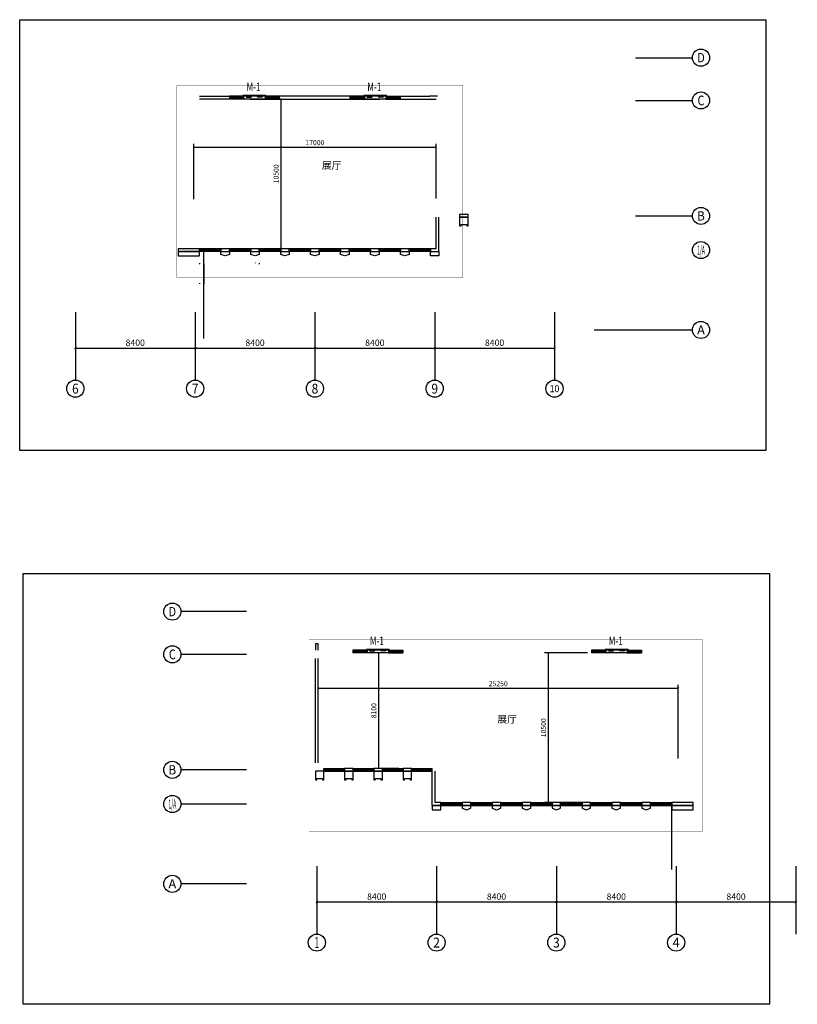
# Model space of a CAD drawing. Extents: x 1268779 to 1392208, y 520475 to 589551.
# Drawn here: x 1268779 to 1323312, y 520475 to 589551 of the extents above; entities that cross this region are included whole.
import ezdxf
from ezdxf.enums import TextEntityAlignment as Align

# ---------------------------------------------------------------- set-up
doc = ezdxf.new("R2010")
doc.units = 0
doc.header["$LTSCALE"] = 1000
doc.header["$MEASUREMENT"] = 0
doc.linetypes.add('DASH', pattern=[0.35, 0.25, -0.1])
for name, color, linetype in [('AXIS', 3, 'Continuous'), ('AXIS_TEXT', 7, 'Continuous'), ('PUB_TEXT', 7, 'Continuous'), ('STAIR', 107, 'Continuous'), ('WALL', 42, 'Continuous'), ('WINDOW', 4, 'Continuous'), ('WINDOW_TEXT', 7, 'Continuous'), ('看线', 241, 'Continuous'), ('立面', 65, 'Continuous')]:
    doc.layers.add(name, color=color, linetype=linetype)
doc.styles.add('_TCH_AXIS', font='COMPLEX', dxfattribs={"bigfont": 'GBCBIG'})
doc.styles.add('_TCH_DIM', font='SIMPLEX', dxfattribs={"bigfont": 'GBCBIG'})
doc.styles.add('_TCH_SPACE', font='SIMPLEX', dxfattribs={"height": 5, "bigfont": 'GBCBIG'})
doc.styles.add('_TCH_WINDOW', font='SIMPLEX', dxfattribs={"height": 3.5, "bigfont": 'GBCBIG'})
doc.styles.add('_TCH_WINDOW_T3', font='SIMPLEX', dxfattribs={"width": 0.705882, "bigfont": 'GBCBIG'})
doc.styles.add('COMPLEX', font='COMPLEX')
doc.dimstyles.new('_TCH_ARCH&&150', dxfattribs={"dimtxt": 446.25, "dimasz": 150, "dimexe": 375, "dimexo": 450, "dimgap": 150, "dimtad": 1, "dimdec": 0, "dimzin": 0, "dimdsep": 46, "dimtxsty": '_TCH_WINDOW_T3', "dimblk": 'ARCHTICK', "dimcen": 0.09, "dimclrt": 7, "dimazin": 2, "dimtfac": 1, "dimtdec": 0, "dimtix": 1, "dimtmove": 2, "dimatfit": 3, "dimfxl": 0, "dimtolj": 1, "dimtzin": 0, "dimarcsym": 0})
doc.dimstyles.get("Standard").update_dxf_attribs({"dimscale": 100, "dimtxt": 3.5, "dimasz": 1, "dimexe": 2.5, "dimexo": 3, "dimgap": 1.5, "dimtad": 1, "dimdec": 0, "dimzin": 0, "dimdsep": 46, "dimtxsty": '_TCH_DIM', "dimblk": 'ARCHTICK', "dimcen": 0.09, "dimadec": 0, "dimazin": 0, "dimtfac": 1, "dimtdec": 0, "dimtix": 1, "dimtmove": 2, "dimatfit": 3, "dimfxl": 0, "dimtolj": 1, "dimtzin": 0, "dimarcsym": 0})

# ---------------------------------------------------------------- blocks, each defined once
blk = doc.blocks.new('_ArchTick')
at = {"color": 0, "linetype": 'ByBlock', "const_width": 0.4}
blk.add_lwpolyline([(-0.5, -0.5), (0.5, 0.5)], dxfattribs=at)
blk = doc.blocks.new('*D29')
at = {"layer": 'AXIS', "color": 0, "lineweight": -2, "transparency": 16777216}
for p, q in [((1289616, 529718), (1289616, 527280)), ((1298016, 529718), (1298016, 527280)), ((1289616, 527655), (1298016, 527655))]:
    blk.add_line(p, q, dxfattribs=at)
at = {"layer": 'Defpoints', "color": 0, "transparency": 16777216}
for p in [(1289616, 530168), (1298016, 530168), (1298016, 527655)]:
    blk.add_point(p, dxfattribs=at)
at = {"layer": 'AXIS', "color": 0, "lineweight": -2, "transparency": 16777216, "xscale": 150, "yscale": 150, "zscale": 150, "rotation": 180}
blk.add_blockref('_ArchTick', (1289616, 527655), dxfattribs=at)
at = {"layer": 'AXIS', "color": 0, "lineweight": -2, "transparency": 16777216, "xscale": 150, "yscale": 150, "zscale": 150}
blk.add_blockref('_ArchTick', (1298016, 527655), dxfattribs=at)
at = {"layer": 'AXIS', "color": 7, "transparency": 16777216, "insert": (1293816, 528028), "char_height": 446.2, "attachment_point": 5, "style": '_TCH_WINDOW_T3'}
blk.add_mtext('\\A1;8400', dxfattribs=at)
blk = doc.blocks.new('*D30')
at = {"layer": 'AXIS', "color": 0, "lineweight": -2, "transparency": 16777216}
for p, q in [((1298016, 529718), (1298016, 527280)), ((1306416, 529718), (1306416, 527280)), ((1298016, 527655), (1306416, 527655))]:
    blk.add_line(p, q, dxfattribs=at)
at = {"layer": 'Defpoints', "color": 0, "transparency": 16777216}
for p in [(1298016, 530168), (1306416, 530168), (1306416, 527655)]:
    blk.add_point(p, dxfattribs=at)
at = {"layer": 'AXIS', "color": 0, "lineweight": -2, "transparency": 16777216, "xscale": 150, "yscale": 150, "zscale": 150, "rotation": 180}
blk.add_blockref('_ArchTick', (1298016, 527655), dxfattribs=at)
at = {"layer": 'AXIS', "color": 0, "lineweight": -2, "transparency": 16777216, "xscale": 150, "yscale": 150, "zscale": 150}
blk.add_blockref('_ArchTick', (1306416, 527655), dxfattribs=at)
at = {"layer": 'AXIS', "color": 7, "transparency": 16777216, "insert": (1302216, 528028), "char_height": 446.2, "attachment_point": 5, "style": '_TCH_WINDOW_T3'}
blk.add_mtext('\\A1;8400', dxfattribs=at)
blk = doc.blocks.new('*D31')
at = {"layer": 'AXIS', "color": 0, "lineweight": -2, "transparency": 16777216}
for p, q in [((1306416, 529718), (1306416, 527280)), ((1314816, 529718), (1314816, 527280)), ((1306416, 527655), (1314816, 527655))]:
    blk.add_line(p, q, dxfattribs=at)
at = {"layer": 'Defpoints', "color": 0, "transparency": 16777216}
for p in [(1306416, 530168), (1314816, 530168), (1314816, 527655)]:
    blk.add_point(p, dxfattribs=at)
at = {"layer": 'AXIS', "color": 0, "lineweight": -2, "transparency": 16777216, "xscale": 150, "yscale": 150, "zscale": 150, "rotation": 180}
blk.add_blockref('_ArchTick', (1306416, 527655), dxfattribs=at)
at = {"layer": 'AXIS', "color": 0, "lineweight": -2, "transparency": 16777216, "xscale": 150, "yscale": 150, "zscale": 150}
blk.add_blockref('_ArchTick', (1314816, 527655), dxfattribs=at)
at = {"layer": 'AXIS', "color": 7, "transparency": 16777216, "insert": (1310616, 528028), "char_height": 446.2, "attachment_point": 5, "style": '_TCH_WINDOW_T3'}
blk.add_mtext('\\A1;8400', dxfattribs=at)
blk = doc.blocks.new('*D32')
at = {"layer": 'AXIS', "color": 0, "lineweight": -2, "transparency": 16777216}
for p, q in [((1314816, 529718), (1314816, 527280)), ((1323216, 529718), (1323216, 527280)), ((1314816, 527655), (1323216, 527655))]:
    blk.add_line(p, q, dxfattribs=at)
at = {"layer": 'Defpoints', "color": 0, "transparency": 16777216}
for p in [(1314816, 530168), (1323216, 530168), (1323216, 527655)]:
    blk.add_point(p, dxfattribs=at)
at = {"layer": 'AXIS', "color": 0, "lineweight": -2, "transparency": 16777216, "xscale": 150, "yscale": 150, "zscale": 150, "rotation": 180}
blk.add_blockref('_ArchTick', (1314816, 527655), dxfattribs=at)
at = {"layer": 'AXIS', "color": 0, "lineweight": -2, "transparency": 16777216, "xscale": 150, "yscale": 150, "zscale": 150}
blk.add_blockref('_ArchTick', (1323216, 527655), dxfattribs=at)
at = {"layer": 'AXIS', "color": 7, "transparency": 16777216, "insert": (1319016, 528028), "char_height": 446.2, "attachment_point": 5, "style": '_TCH_WINDOW_T3'}
blk.add_mtext('\\A1;8400', dxfattribs=at)
blk = doc.blocks.new('*D34')
at = {"layer": 'AXIS', "color": 0, "lineweight": -2, "transparency": 16777216}
for p, q in [((1272684, 568580), (1272684, 566141)), ((1281084, 568580), (1281084, 566141)), ((1272684, 566516), (1281084, 566516))]:
    blk.add_line(p, q, dxfattribs=at)
at = {"layer": 'Defpoints', "color": 0, "transparency": 16777216}
for p in [(1272684, 569030), (1281084, 569030), (1281084, 566516)]:
    blk.add_point(p, dxfattribs=at)
at = {"layer": 'AXIS', "color": 0, "lineweight": -2, "transparency": 16777216, "xscale": 150, "yscale": 150, "zscale": 150, "rotation": 180}
blk.add_blockref('_ArchTick', (1272684, 566516), dxfattribs=at)
at = {"layer": 'AXIS', "color": 0, "lineweight": -2, "transparency": 16777216, "xscale": 150, "yscale": 150, "zscale": 150}
blk.add_blockref('_ArchTick', (1281084, 566516), dxfattribs=at)
at = {"layer": 'AXIS', "color": 7, "transparency": 16777216, "insert": (1276884, 566889), "char_height": 446.2, "attachment_point": 5, "style": '_TCH_WINDOW_T3'}
blk.add_mtext('\\A1;8400', dxfattribs=at)
blk = doc.blocks.new('*D35')
at = {"layer": 'AXIS', "color": 0, "lineweight": -2, "transparency": 16777216}
for p, q in [((1281084, 568580), (1281084, 566141)), ((1289484, 568580), (1289484, 566141)), ((1281084, 566516), (1289484, 566516))]:
    blk.add_line(p, q, dxfattribs=at)
at = {"layer": 'Defpoints', "color": 0, "transparency": 16777216}
for p in [(1281084, 569030), (1289484, 569030), (1289484, 566516)]:
    blk.add_point(p, dxfattribs=at)
at = {"layer": 'AXIS', "color": 0, "lineweight": -2, "transparency": 16777216, "xscale": 150, "yscale": 150, "zscale": 150, "rotation": 180}
blk.add_blockref('_ArchTick', (1281084, 566516), dxfattribs=at)
at = {"layer": 'AXIS', "color": 0, "lineweight": -2, "transparency": 16777216, "xscale": 150, "yscale": 150, "zscale": 150}
blk.add_blockref('_ArchTick', (1289484, 566516), dxfattribs=at)
at = {"layer": 'AXIS', "color": 7, "transparency": 16777216, "insert": (1285284, 566889), "char_height": 446.2, "attachment_point": 5, "style": '_TCH_WINDOW_T3'}
blk.add_mtext('\\A1;8400', dxfattribs=at)
blk = doc.blocks.new('*D36')
at = {"layer": 'AXIS', "color": 0, "lineweight": -2, "transparency": 16777216}
for p, q in [((1289484, 568580), (1289484, 566141)), ((1297884, 568580), (1297884, 566141)), ((1289484, 566516), (1297884, 566516))]:
    blk.add_line(p, q, dxfattribs=at)
at = {"layer": 'Defpoints', "color": 0, "transparency": 16777216}
for p in [(1289484, 569030), (1297884, 569030), (1297884, 566516)]:
    blk.add_point(p, dxfattribs=at)
at = {"layer": 'AXIS', "color": 0, "lineweight": -2, "transparency": 16777216, "xscale": 150, "yscale": 150, "zscale": 150, "rotation": 180}
blk.add_blockref('_ArchTick', (1289484, 566516), dxfattribs=at)
at = {"layer": 'AXIS', "color": 0, "lineweight": -2, "transparency": 16777216, "xscale": 150, "yscale": 150, "zscale": 150}
blk.add_blockref('_ArchTick', (1297884, 566516), dxfattribs=at)
at = {"layer": 'AXIS', "color": 7, "transparency": 16777216, "insert": (1293684, 566889), "char_height": 446.2, "attachment_point": 5, "style": '_TCH_WINDOW_T3'}
blk.add_mtext('\\A1;8400', dxfattribs=at)
blk = doc.blocks.new('*D37')
at = {"layer": 'AXIS', "color": 0, "lineweight": -2, "transparency": 16777216}
for p, q in [((1297884, 568580), (1297884, 566141)), ((1306284, 568580), (1306284, 566141)), ((1297884, 566516), (1306284, 566516))]:
    blk.add_line(p, q, dxfattribs=at)
at = {"layer": 'Defpoints', "color": 0, "transparency": 16777216}
for p in [(1297884, 569030), (1306284, 569030), (1306284, 566516)]:
    blk.add_point(p, dxfattribs=at)
at = {"layer": 'AXIS', "color": 0, "lineweight": -2, "transparency": 16777216, "xscale": 150, "yscale": 150, "zscale": 150, "rotation": 180}
blk.add_blockref('_ArchTick', (1297884, 566516), dxfattribs=at)
at = {"layer": 'AXIS', "color": 0, "lineweight": -2, "transparency": 16777216, "xscale": 150, "yscale": 150, "zscale": 150}
blk.add_blockref('_ArchTick', (1306284, 566516), dxfattribs=at)
at = {"layer": 'AXIS', "color": 7, "transparency": 16777216, "insert": (1302084, 566889), "char_height": 446.2, "attachment_point": 5, "style": '_TCH_WINDOW_T3'}
blk.add_mtext('\\A1;8400', dxfattribs=at)
blk = doc.blocks.new('_AXISO')
blk.add_circle((0, 0), 0.5)
at = {"layer": 'AXIS_TEXT', "style": 'COMPLEX', "width": 1.041667}
blk.add_attdef('A', text='', height=0.56, dxfattribs=at).set_placement((-0.25, -0.28), (0.25, -0.28), align=Align.FIT)
blk = doc.blocks.new('$TCHSYS$WIN2D')
for p, q in [((-0.5, 0.5), (0.5, 0.5)), ((-0.5, 0.5), (-0.5, -0.5)), ((0.5, 0.5), (0.5, -0.5)), ((0.5, 0.167), (-0.5, 0.167)), ((0.5, -0.167), (-0.5, -0.167)), ((-0.5, -0.5), (0.5, -0.5))]:
    blk.add_line(p, q)
blk = doc.blocks.new('$DorLib2D$00000130')
at = {"color": 0, "linetype": 'Continuous'}
for p, q in [((-0.533, 0.66), (-0.533, 0.513)), ((0, 0.66), (-0.533, 0.66)), ((0, 0.513), (-0.533, 0.513)), ((0, 0.513), (0, 0.66)), ((0.533, 0.66), (0, 0.66)), ((0.533, 0.513), (0, 0.513)), ((0.533, 0.66), (0.533, 0.513)), ((-0.385, 0.269), (-0.14, 0.269)), ((-0.385, 0.269), (-0.3, 0.214)), ((-0.3, 0.214), (-0.3, 0.269)), ((0.385, 0.269), (0.14, 0.269)), ((0.3, 0.214), (0.3, 0.269)), ((0.385, 0.269), (0.3, 0.214))]:
    blk.add_line(p, q, dxfattribs=at)
blk = doc.blocks.new('*D220')
at = {"layer": 'Defpoints', "color": 0, "transparency": 16777216}
for p in [(1314966, 542643), (1289716, 537424), (1314966, 537410)]:
    blk.add_point(p, dxfattribs=at)
at = {"layer": 'WALL', "color": 0, "lineweight": -2, "transparency": 16777216}
for p, q in [((1289716, 537724), (1289716, 542893)), ((1289716, 542643), (1314966, 542643)), ((1314966, 537710), (1314966, 542893))]:
    blk.add_line(p, q, dxfattribs=at)
at = {"layer": 'WALL', "color": 0, "lineweight": -2, "transparency": 16777216, "xscale": 100, "yscale": 100, "zscale": 100, "rotation": 180}
blk.add_blockref('_ArchTick', (1289716, 542643), dxfattribs=at)
at = {"layer": 'WALL', "color": 0, "lineweight": -2, "transparency": 16777216, "xscale": 100, "yscale": 100, "zscale": 100}
blk.add_blockref('_ArchTick', (1314966, 542643), dxfattribs=at)
at = {"layer": 'WALL', "color": 0, "transparency": 16777216, "insert": (1302341, 542968), "char_height": 350, "attachment_point": 5, "style": '_TCH_DIM'}
blk.add_mtext('\\A1;25250', dxfattribs=at)
blk = doc.blocks.new('*D221')
at = {"layer": 'Defpoints', "color": 0, "transparency": 16777216}
for p in [(1308891, 545124), (1305836, 534624), (1308816, 534624)]:
    blk.add_point(p, dxfattribs=at)
at = {"layer": 'WALL', "color": 0, "lineweight": -2, "transparency": 16777216}
for p, q in [((1308591, 545124), (1305586, 545124)), ((1305836, 545124), (1305836, 534624)), ((1308516, 534624), (1305586, 534624))]:
    blk.add_line(p, q, dxfattribs=at)
at = {"layer": 'WALL', "color": 0, "lineweight": -2, "transparency": 16777216, "xscale": 100, "yscale": 100, "zscale": 100}
for p, rotation in [((1305836, 545124), 90), ((1305836, 534624), 270)]:
    blk.add_blockref('_ArchTick', p, dxfattribs=dict(at, rotation=rotation))
at = {"layer": 'WALL', "color": 0, "transparency": 16777216, "insert": (1305511, 539874), "char_height": 350, "attachment_point": 5, "rotation": 90, "style": '_TCH_DIM'}
blk.add_mtext('\\A1;10500', dxfattribs=at)
blk = doc.blocks.new('*D222')
at = {"layer": 'Defpoints', "color": 0, "transparency": 16777216}
for p in [(1295641, 545124), (1293938, 537024), (1295666, 537024)]:
    blk.add_point(p, dxfattribs=at)
at = {"layer": 'WALL', "color": 0, "lineweight": -2, "transparency": 16777216}
for p, q in [((1295341, 545124), (1293688, 545124)), ((1293938, 545124), (1293938, 537024)), ((1295366, 537024), (1293688, 537024))]:
    blk.add_line(p, q, dxfattribs=at)
at = {"layer": 'WALL', "color": 0, "lineweight": -2, "transparency": 16777216, "xscale": 100, "yscale": 100, "zscale": 100}
for p, rotation in [((1293938, 545124), 90), ((1293938, 537024), 270)]:
    blk.add_blockref('_ArchTick', p, dxfattribs=dict(at, rotation=rotation))
at = {"layer": 'WALL', "color": 0, "transparency": 16777216, "insert": (1293613, 541074), "char_height": 350, "attachment_point": 5, "rotation": 90, "style": '_TCH_DIM'}
blk.add_mtext('\\A1;8100', dxfattribs=at)
blk = doc.blocks.new('*D223')
at = {"layer": 'Defpoints', "color": 0, "transparency": 16777216}
for p in [(1297984, 580600), (1280984, 576656), (1297984, 576698)]:
    blk.add_point(p, dxfattribs=at)
at = {"layer": 'WALL', "color": 0, "lineweight": -2, "transparency": 16777216}
for p, q in [((1280984, 576956), (1280984, 580850)), ((1280984, 580600), (1297984, 580600)), ((1297984, 576998), (1297984, 580850))]:
    blk.add_line(p, q, dxfattribs=at)
at = {"layer": 'WALL', "color": 0, "lineweight": -2, "transparency": 16777216, "xscale": 100, "yscale": 100, "zscale": 100, "rotation": 180}
blk.add_blockref('_ArchTick', (1280984, 580600), dxfattribs=at)
at = {"layer": 'WALL', "color": 0, "lineweight": -2, "transparency": 16777216, "xscale": 100, "yscale": 100, "zscale": 100}
blk.add_blockref('_ArchTick', (1297984, 580600), dxfattribs=at)
at = {"layer": 'WALL', "color": 0, "transparency": 16777216, "insert": (1289484, 580925), "char_height": 350, "attachment_point": 5, "style": '_TCH_DIM'}
blk.add_mtext('\\A1;17000', dxfattribs=at)
blk = doc.blocks.new('*D224')
at = {"layer": 'Defpoints', "color": 0, "transparency": 16777216}
for p in [(1286984, 583986), (1287084, 573486), (1287084, 573486)]:
    blk.add_point(p, dxfattribs=at)
at = {"layer": 'WALL', "color": 0, "lineweight": -2, "transparency": 16777216}
for p, q in [((1287084, 583986), (1287084, 573486)), ((1287284, 583986), (1287334, 583986)), ((1286784, 573486), (1286834, 573486))]:
    blk.add_line(p, q, dxfattribs=at)
at = {"layer": 'WALL', "color": 0, "lineweight": -2, "transparency": 16777216, "xscale": 100, "yscale": 100, "zscale": 100}
for p, rotation in [((1287084, 583986), 90), ((1287084, 573486), 270)]:
    blk.add_blockref('_ArchTick', p, dxfattribs=dict(at, rotation=rotation))
at = {"layer": 'WALL', "color": 0, "transparency": 16777216, "insert": (1286759, 578736), "char_height": 350, "attachment_point": 5, "rotation": 90, "style": '_TCH_DIM'}
blk.add_mtext('\\A1;10500', dxfattribs=at)

msp = doc.modelspace()

# ---------------------------------------------------------------- linework, layer by layer
at = {"layer": 'AXIS'}
for p, q in [((1311957.7, 586885.8), (1315957.7, 586885.8)), ((1311957.7, 583885.8), (1315957.7, 583885.8)), ((1311957.7, 575785.8), (1315957.7, 575785.8)), ((1272683.5, 569029.8), (1272683.5, 564266)), ((1281083.5, 569029.8), (1281083.5, 564266)), ((1289483.5, 569029.8), (1289483.5, 564266)), ((1297883.5, 569029.8), (1297883.5, 564266)), ((1306283.5, 569029.8), (1306283.5, 564266)), ((1309072.5, 567785.8), (1315957.7, 567785.8)), ((1284691.5, 548024.5), (1280083.5, 548024.5)), ((1284691.5, 545024.5), (1280083.5, 545024.5)), ((1284691.5, 536924.5), (1280083.5, 536924.5)), ((1284691.5, 534524.5), (1280083.5, 534524.5)), ((1289615.8, 530168.5), (1289615.8, 525404.7)), ((1298015.8, 530168.5), (1298015.8, 525404.7)), ((1306415.8, 530168.5), (1306415.8, 525404.7)), ((1314815.8, 530168.5), (1314815.8, 525404.7)), ((1323215.8, 530168.5), (1323215.8, 525404.7)), ((1284691.5, 528924.5), (1280083.5, 528924.5))]:
    msp.add_line(p, q, dxfattribs=at)
at = {"layer": 'STAIR'}
for p, q in [((1281683.5, 567185.8), (1281683.5, 573285.8)), ((1281383.5, 572460.8), (1281383.5, 572410.8)), ((1281683.5, 572485.8), (1281683.5, 572460.8)), ((1281683.5, 572410.8), (1281683.5, 571060.8)), ((1285283.5, 572485.8), (1285283.5, 572460.8)), ((1285583.5, 572460.8), (1285583.5, 572410.8)), ((1281383.5, 571060.8), (1281383.5, 571010.8)), ((1281683.5, 571010.8), (1281683.5, 570985.8)), ((1314515.8, 529924.5), (1314515.8, 534424.5))]:
    msp.add_line(p, q, dxfattribs=at)
at = {"layer": 'WALL'}
for p, q in [((1281383.5, 584185.8), (1283483.5, 584185.8)), ((1283483.5, 583985.8), (1281383.5, 583985.8)), ((1294033.5, 584185.8), (1284933.5, 584185.8)), ((1284933.5, 583985.8), (1294033.5, 583985.8)), ((1291958.5, 583985.8), (1291958.5, 584185.8)), ((1295458.5, 584185.8), (1295458.5, 583985.8)), ((1295458.5, 584185.8), (1297533.5, 584185.8)), ((1295458.5, 583985.8), (1297533.5, 583985.8)), ((1298083.5, 584185.8), (1297533.5, 584185.8)), ((1297533.5, 583985.8), (1297983.5, 583985.8)), ((1297983.5, 573485.8), (1297983.5, 575685.8)), ((1298183.5, 573285.8), (1298183.5, 575685.8)), ((1300233.5, 575885.8), (1299633.5, 575885.8)), ((1299633.5, 575885.8), (1299633.5, 575685.8)), ((1299633.5, 575685.8), (1300233.5, 575685.8)), ((1300233.5, 575685.8), (1300233.5, 575885.8)), ((1281383.5, 573485.8), (1279883.5, 573485.8)), ((1279883.5, 573485.8), (1279883.5, 573285.8)), ((1281383.5, 573285.8), (1281383.5, 573485.8)), ((1283483.5, 573485.8), (1282883.5, 573485.8)), ((1282883.5, 573485.8), (1282883.5, 573285.8)), ((1283483.5, 573285.8), (1283483.5, 573485.8)), ((1285583.5, 573485.8), (1284983.5, 573485.8)), ((1284983.5, 573485.8), (1284983.5, 573285.8)), ((1285583.5, 573285.8), (1285583.5, 573485.8)), ((1287683.5, 573485.8), (1287083.5, 573485.8)), ((1287083.5, 573485.8), (1287083.5, 573285.8)), ((1287683.5, 573285.8), (1287683.5, 573485.8)), ((1289783.5, 573485.8), (1289183.5, 573485.8)), ((1289183.5, 573485.8), (1289183.5, 573285.8)), ((1289783.5, 573285.8), (1289783.5, 573485.8)), ((1291883.5, 573485.8), (1291283.5, 573485.8)), ((1291283.5, 573485.8), (1291283.5, 573285.8)), ((1291883.5, 573285.8), (1291883.5, 573485.8)), ((1293983.5, 573485.8), (1293383.5, 573485.8)), ((1293383.5, 573485.8), (1293383.5, 573285.8)), ((1293983.5, 573285.8), (1293983.5, 573485.8)), ((1296083.5, 573485.8), (1295483.5, 573485.8)), ((1295483.5, 573485.8), (1295483.5, 573285.8)), ((1296083.5, 573285.8), (1296083.5, 573485.8)), ((1297983.5, 573485.8), (1297583.5, 573485.8)), ((1297583.5, 573485.8), (1297583.5, 573285.8)), ((1279883.5, 573285.8), (1281383.5, 573285.8)), ((1282883.5, 573285.8), (1283483.5, 573285.8)), ((1284983.5, 573285.8), (1285583.5, 573285.8)), ((1287083.5, 573285.8), (1287683.5, 573285.8)), ((1289183.5, 573285.8), (1289783.5, 573285.8)), ((1291283.5, 573285.8), (1291883.5, 573285.8)), ((1293383.5, 573285.8), (1293983.5, 573285.8)), ((1295483.5, 573285.8), (1296083.5, 573285.8)), ((1297583.5, 573285.8), (1298183.5, 573285.8)), ((1289715.8, 545774.5), (1289515.8, 545774.5)), ((1289515.8, 545774.5), (1289515.8, 545324.5)), ((1289715.8, 545324.5), (1289715.8, 545774.5)), ((1289515.8, 537424.5), (1289515.8, 544724.5)), ((1289715.8, 537424.5), (1289715.8, 544724.5)), ((1292165.8, 537024.5), (1291565.8, 537024.5)), ((1291565.8, 537024.5), (1291565.8, 536824.5)), ((1291565.8, 536824.5), (1292165.8, 536824.5)), ((1292165.8, 536824.5), (1292165.8, 537024.5)), ((1294215.8, 537024.5), (1293615.8, 537024.5)), ((1293615.8, 537024.5), (1293615.8, 536824.5)), ((1293615.8, 536824.5), (1294215.8, 536824.5)), ((1294215.8, 536824.5), (1294215.8, 537024.5)), ((1296265.8, 537024.5), (1295665.8, 537024.5)), ((1295665.8, 537024.5), (1295665.8, 536824.5)), ((1295665.8, 536824.5), (1296265.8, 536824.5)), ((1296265.8, 536824.5), (1296265.8, 537024.5)), ((1297715.8, 534424.5), (1297715.8, 536824.5)), ((1297915.8, 534624.5), (1297915.8, 536824.5)), ((1297715.8, 534424.5), (1298315.8, 534424.5)), ((1298315.8, 534624.5), (1297915.8, 534624.5)), ((1298315.8, 534424.5), (1298315.8, 534624.5)), ((1300415.8, 534624.5), (1299815.8, 534624.5)), ((1299815.8, 534624.5), (1299815.8, 534424.5)), ((1299815.8, 534424.5), (1300415.8, 534424.5)), ((1300415.8, 534424.5), (1300415.8, 534624.5)), ((1302515.8, 534624.5), (1301915.8, 534624.5)), ((1301915.8, 534624.5), (1301915.8, 534424.5)), ((1301915.8, 534424.5), (1302515.8, 534424.5)), ((1302515.8, 534424.5), (1302515.8, 534624.5)), ((1304615.8, 534624.5), (1304015.8, 534624.5)), ((1304015.8, 534624.5), (1304015.8, 534424.5)), ((1304015.8, 534424.5), (1304615.8, 534424.5)), ((1304615.8, 534424.5), (1304615.8, 534624.5)), ((1306715.8, 534624.5), (1306115.8, 534624.5)), ((1306115.8, 534624.5), (1306115.8, 534424.5)), ((1306115.8, 534424.5), (1306715.8, 534424.5)), ((1306715.8, 534424.5), (1306715.8, 534624.5)), ((1308815.8, 534624.5), (1308215.8, 534624.5)), ((1308215.8, 534624.5), (1308215.8, 534424.5)), ((1308215.8, 534424.5), (1308815.8, 534424.5)), ((1308815.8, 534424.5), (1308815.8, 534624.5)), ((1310915.8, 534624.5), (1310315.8, 534624.5)), ((1310315.8, 534624.5), (1310315.8, 534424.5)), ((1310315.8, 534424.5), (1310915.8, 534424.5)), ((1310915.8, 534424.5), (1310915.8, 534624.5)), ((1313015.8, 534624.5), (1312415.8, 534624.5)), ((1312415.8, 534624.5), (1312415.8, 534424.5)), ((1312415.8, 534424.5), (1313015.8, 534424.5)), ((1313015.8, 534424.5), (1313015.8, 534624.5)), ((1316015.8, 534624.5), (1314515.8, 534624.5)), ((1314515.8, 534624.5), (1314515.8, 534424.5)), ((1314515.8, 534424.5), (1316015.8, 534424.5)), ((1316015.8, 534424.5), (1316015.8, 534624.5))]:
    msp.add_line(p, q, dxfattribs=at)
for points in [[(1268778.7, 589550.9), (1321112.7, 589550.9), (1321112.7, 559335.8), (1268778.7, 559335.8)], [(1269023.5, 550689.6), (1321357.4, 550689.6), (1321357.4, 520474.5), (1269023.5, 520474.5)]]:
    msp.add_lwpolyline(points, close=True, dxfattribs=at)
at = {"layer": 'WINDOW'}
for p, q in [((1284483.5, 584185.8), (1283483.5, 584185.8)), ((1283483.5, 584185.8), (1283483.5, 583985.8)), ((1284483.5, 584135.8), (1283483.5, 584135.8)), ((1284483.5, 584085.8), (1283483.5, 584085.8)), ((1284483.5, 584035.8), (1283483.5, 584035.8)), ((1284483.5, 583985.8), (1283483.5, 583985.8)), ((1284483.5, 584185.8), (1284483.5, 583985.8)), ((1285983.5, 583985.8), (1284483.5, 583985.8)), ((1286983.5, 583985.8), (1286983.5, 584185.8)), ((1292958.5, 584185.8), (1291958.5, 584185.8)), ((1291958.5, 584185.8), (1291958.5, 583985.8)), ((1292958.5, 584135.8), (1291958.5, 584135.8)), ((1292958.5, 584085.8), (1291958.5, 584085.8)), ((1292958.5, 584035.8), (1291958.5, 584035.8)), ((1292958.5, 583985.8), (1291958.5, 583985.8)), ((1292958.5, 584185.8), (1292958.5, 583985.8)), ((1294458.5, 583985.8), (1292958.5, 583985.8)), ((1295458.5, 583985.8), (1295458.5, 584185.8)), ((1293140.8, 545324.5), (1292140.8, 545324.5)), ((1292140.8, 545324.5), (1292140.8, 545124.5)), ((1293140.8, 545274.5), (1292140.8, 545274.5)), ((1293140.8, 545224.5), (1292140.8, 545224.5)), ((1293140.8, 545174.5), (1292140.8, 545174.5)), ((1293140.8, 545124.5), (1292140.8, 545124.5)), ((1293140.8, 545324.5), (1293140.8, 545124.5)), ((1294640.8, 545124.5), (1293140.8, 545124.5)), ((1295640.8, 545124.5), (1295640.8, 545324.5)), ((1309890.8, 545324.5), (1308890.8, 545324.5)), ((1308890.8, 545324.5), (1308890.8, 545124.5)), ((1309890.8, 545274.5), (1308890.8, 545274.5)), ((1309890.8, 545224.5), (1308890.8, 545224.5)), ((1309890.8, 545174.5), (1308890.8, 545174.5)), ((1309890.8, 545124.5), (1308890.8, 545124.5)), ((1309890.8, 545324.5), (1309890.8, 545124.5)), ((1311390.8, 545124.5), (1309890.8, 545124.5)), ((1312390.8, 545124.5), (1312390.8, 545324.5))]:
    msp.add_line(p, q, dxfattribs=at)
at = {"layer": 'WINDOW', "extrusion": (0, 0, -1)}
for p, q in [((1285983.5, 584185.8), (1286983.5, 584185.8)), ((1285983.5, 584185.8), (1285983.5, 583985.8)), ((1285983.5, 584135.8), (1286983.5, 584135.8)), ((1285983.5, 584085.8), (1286983.5, 584085.8)), ((1285983.5, 584035.8), (1286983.5, 584035.8)), ((1285983.5, 583985.8), (1286983.5, 583985.8)), ((1286983.5, 584185.8), (1286983.5, 583985.8)), ((1294458.5, 584185.8), (1295458.5, 584185.8)), ((1294458.5, 584185.8), (1294458.5, 583985.8)), ((1294458.5, 584135.8), (1295458.5, 584135.8)), ((1294458.5, 584085.8), (1295458.5, 584085.8)), ((1294458.5, 584035.8), (1295458.5, 584035.8)), ((1294458.5, 583985.8), (1295458.5, 583985.8)), ((1295458.5, 584185.8), (1295458.5, 583985.8)), ((1294640.8, 545324.5), (1295640.8, 545324.5)), ((1294640.8, 545324.5), (1294640.8, 545124.5)), ((1294640.8, 545274.5), (1295640.8, 545274.5)), ((1294640.8, 545224.5), (1295640.8, 545224.5)), ((1294640.8, 545174.5), (1295640.8, 545174.5)), ((1294640.8, 545124.5), (1295640.8, 545124.5)), ((1295640.8, 545324.5), (1295640.8, 545124.5)), ((1311390.8, 545324.5), (1312390.8, 545324.5)), ((1311390.8, 545324.5), (1311390.8, 545124.5)), ((1311390.8, 545274.5), (1312390.8, 545274.5)), ((1311390.8, 545224.5), (1312390.8, 545224.5)), ((1311390.8, 545174.5), (1312390.8, 545174.5)), ((1311390.8, 545124.5), (1312390.8, 545124.5)), ((1312390.8, 545324.5), (1312390.8, 545124.5))]:
    msp.add_line(p, q, dxfattribs=at)
at = {"layer": '看线'}
for points in [[(1300233.5, 575685.8), (1299633.5, 575685.8), (1299633.5, 575085.8), (1299733.5, 575085.8), (1299733.5, 575185.8), (1300133.5, 575185.8), (1300133.5, 575085.8), (1300233.5, 575085.8)], [(1279883.5, 572985.8), (1281083.5, 572985.8), (1281383.5, 572985.8), (1281383.5, 573285.8), (1279883.5, 573285.8)], [(1298183.5, 572985.8), (1297883.5, 572985.8), (1297583.5, 572985.8), (1297583.5, 573285.8), (1298183.5, 573285.8)], [(1292165.8, 536824.5), (1291565.8, 536824.5), (1291565.8, 536224.5), (1291665.8, 536224.5), (1291665.8, 536324.5), (1292065.8, 536324.5), (1292065.8, 536224.5), (1292165.8, 536224.5)], [(1296265.8, 536824.5), (1295665.8, 536824.5), (1295665.8, 536224.5), (1295765.8, 536224.5), (1295765.8, 536324.5), (1296165.8, 536324.5), (1296165.8, 536224.5), (1296265.8, 536224.5)], [(1297715.8, 534124.5), (1298015.8, 534124.5), (1298315.8, 534124.5), (1298315.8, 534424.5), (1297715.8, 534424.5)], [(1314515.8, 534124.5), (1314815.8, 534124.5), (1316015.8, 534124.5), (1316015.8, 534424.5), (1314515.8, 534424.5)]]:
    msp.add_lwpolyline(points, close=True, dxfattribs=at)
at = {"layer": '看线', "color": 6}
for points in [[(1283483.5, 573085.8), (1283183.5, 572985.8), (1282883.5, 573085.8), (1282883.5, 573285.8), (1283483.5, 573285.8)], [(1285583.5, 573085.8), (1285283.5, 572985.8), (1284983.5, 573085.8), (1284983.5, 573285.8), (1285583.5, 573285.8)], [(1287683.5, 573085.8), (1287383.5, 572985.8), (1287083.5, 573085.8), (1287083.5, 573285.8), (1287683.5, 573285.8)], [(1289783.5, 573085.8), (1289483.5, 572985.8), (1289183.5, 573085.8), (1289183.5, 573285.8), (1289783.5, 573285.8)], [(1291883.5, 573085.8), (1291583.5, 572985.8), (1291283.5, 573085.8), (1291283.5, 573285.8), (1291883.5, 573285.8)], [(1293983.5, 573085.8), (1293683.5, 572985.8), (1293383.5, 573085.8), (1293383.5, 573285.8), (1293983.5, 573285.8)], [(1296083.5, 573085.8), (1295783.5, 572985.8), (1295483.5, 573085.8), (1295483.5, 573285.8), (1296083.5, 573285.8)], [(1290115.8, 536824.5), (1289515.8, 536824.5), (1289515.8, 536224.5), (1289615.8, 536224.5), (1289615.8, 536324.5), (1290015.8, 536324.5), (1290015.8, 536224.5), (1290115.8, 536224.5)], [(1294215.8, 536824.5), (1293615.8, 536824.5), (1293615.8, 536224.5), (1293715.8, 536224.5), (1293715.8, 536324.5), (1294115.8, 536324.5), (1294115.8, 536224.5), (1294215.8, 536224.5)], [(1299815.8, 534224.5), (1300115.8, 534124.5), (1300415.8, 534224.5), (1300415.8, 534424.5), (1299815.8, 534424.5)], [(1301915.8, 534224.5), (1302215.8, 534124.5), (1302515.8, 534224.5), (1302515.8, 534424.5), (1301915.8, 534424.5)], [(1304015.8, 534224.5), (1304315.8, 534124.5), (1304615.8, 534224.5), (1304615.8, 534424.5), (1304015.8, 534424.5)], [(1306115.8, 534224.5), (1306415.8, 534124.5), (1306715.8, 534224.5), (1306715.8, 534424.5), (1306115.8, 534424.5)], [(1308215.8, 534224.5), (1308515.8, 534124.5), (1308815.8, 534224.5), (1308815.8, 534424.5), (1308215.8, 534424.5)], [(1310315.8, 534224.5), (1310615.8, 534124.5), (1310915.8, 534224.5), (1310915.8, 534424.5), (1310315.8, 534424.5)], [(1312415.8, 534224.5), (1312715.8, 534124.5), (1313015.8, 534224.5), (1313015.8, 534424.5), (1312415.8, 534424.5)]]:
    msp.add_lwpolyline(points, close=True, dxfattribs=at)
at = {"layer": '立面', "color": 2, "linetype": 'DASH', "ltscale": 2, "const_width": 20}
for points in [[(1279800.8, 584936.7), (1299848.7, 584936.7), (1299848.7, 571461.1), (1279800.8, 571461.1)], [(1289069.1, 546075.4), (1316642, 546075.4), (1316642, 532599.8), (1289069.1, 532599.8)]]:
    msp.add_lwpolyline(points, close=True, dxfattribs=at)

# ---------------------------------------------------------------- block references
at = {"layer": 'AXIS'}
ref = msp.add_blockref('_AXISO', (1316557.7, 586885.8), dxfattribs=dict(at, xscale=1200, yscale=1200, zscale=1200))
ref.add_attrib('A', 'D', dxfattribs={"layer": 'AXIS_TEXT', "height": 652.9, "style": '_TCH_AXIS'}).set_placement((1316293.4, 586559.3), (1316821.9, 586559.3), align=Align.FIT)
ref = msp.add_blockref('_AXISO', (1316557.7, 583885.8), dxfattribs=dict(at, xscale=1200, yscale=1200, zscale=1200))
ref.add_attrib('A', 'C', dxfattribs={"layer": 'AXIS_TEXT', "height": 683.5, "style": '_TCH_AXIS'}).set_placement((1316313.5, 583544), (1316801.8, 583544), align=Align.FIT)
ref = msp.add_blockref('_AXISO', (1316557.7, 575785.8), dxfattribs=dict(at, xscale=1200, yscale=1200, zscale=1200))
ref.add_attrib('A', 'B', dxfattribs={"layer": 'AXIS_TEXT', "height": 652.9, "style": '_TCH_AXIS'}).set_placement((1316293.4, 575459.3), (1316821.9, 575459.3), align=Align.FIT)
ref = msp.add_blockref('_AXISO', (1316557.7, 573385.8), dxfattribs=dict(at, xscale=1200, yscale=1200, zscale=1200))
ref.add_attrib('A', '1/A', dxfattribs={"layer": 'AXIS_TEXT', "height": 637.78, "style": '_TCH_AXIS', "width": 0.327273}).set_placement((1316284.3, 573066.9), (1316831, 573066.9), align=Align.FIT)
ref = msp.add_blockref('_AXISO', (1316557.7, 567785.8), dxfattribs=dict(at, xscale=1200, yscale=1200, zscale=1200))
ref.add_attrib('A', 'A', dxfattribs={"layer": 'AXIS_TEXT', "height": 637.8, "style": '_TCH_AXIS'}).set_placement((1316284.3, 567466.9), (1316831, 567466.9), align=Align.FIT)
ref = msp.add_blockref('_AXISO', (1272683.5, 563666), dxfattribs=dict(at, xscale=1200, yscale=1200, zscale=1200))
ref.add_attrib('A', '6', dxfattribs={"layer": 'AXIS_TEXT', "height": 698.9, "style": '_TCH_AXIS'}).set_placement((1272450.5, 563316.6), (1272916.5, 563316.6), align=Align.FIT)
ref = msp.add_blockref('_AXISO', (1281083.5, 563666), dxfattribs=dict(at, xscale=1200, yscale=1200, zscale=1200))
ref.add_attrib('A', '7', dxfattribs={"layer": 'AXIS_TEXT', "height": 698.9, "style": '_TCH_AXIS'}).set_placement((1280850.5, 563316.6), (1281316.5, 563316.6), align=Align.FIT)
ref = msp.add_blockref('_AXISO', (1289483.5, 563666), dxfattribs=dict(at, xscale=1200, yscale=1200, zscale=1200))
ref.add_attrib('A', '8', dxfattribs={"layer": 'AXIS_TEXT', "height": 698.9, "style": '_TCH_AXIS'}).set_placement((1289250.5, 563316.6), (1289716.5, 563316.6), align=Align.FIT)
ref = msp.add_blockref('_AXISO', (1297883.5, 563666), dxfattribs=dict(at, xscale=1200, yscale=1200, zscale=1200))
ref.add_attrib('A', '9', dxfattribs={"layer": 'AXIS_TEXT', "height": 698.9, "style": '_TCH_AXIS'}).set_placement((1297650.5, 563316.6), (1298116.5, 563316.6), align=Align.FIT)
ref = msp.add_blockref('_AXISO', (1306283.5, 563666), dxfattribs=dict(at, xscale=1200, yscale=1200, zscale=1200))
ref.add_attrib('A', '10', dxfattribs={"layer": 'AXIS_TEXT', "height": 492.67, "style": '_TCH_AXIS'}).set_placement((1305943.3, 563419.7), (1306623.7, 563419.7), align=Align.FIT)
ref = msp.add_blockref('_AXISO', (1279483.5, 548024.5), dxfattribs=dict(at, xscale=1200, yscale=1200, zscale=1200))
ref.add_attrib('A', 'D', dxfattribs={"layer": 'AXIS_TEXT', "height": 652.9, "style": '_TCH_AXIS'}).set_placement((1279219.2, 547698), (1279747.7, 547698), align=Align.FIT)
ref = msp.add_blockref('_AXISO', (1279483.5, 545024.5), dxfattribs=dict(at, xscale=1200, yscale=1200, zscale=1200))
ref.add_attrib('A', 'C', dxfattribs={"layer": 'AXIS_TEXT', "height": 683.5, "style": '_TCH_AXIS'}).set_placement((1279239.3, 544682.7), (1279727.6, 544682.7), align=Align.FIT)
ref = msp.add_blockref('_AXISO', (1279483.5, 536924.5), dxfattribs=dict(at, xscale=1200, yscale=1200, zscale=1200))
ref.add_attrib('A', 'B', dxfattribs={"layer": 'AXIS_TEXT', "height": 652.9, "style": '_TCH_AXIS'}).set_placement((1279219.2, 536598), (1279747.7, 536598), align=Align.FIT)
ref = msp.add_blockref('_AXISO', (1279483.5, 534524.5), dxfattribs=dict(at, xscale=1200, yscale=1200, zscale=1200))
ref.add_attrib('A', '1/A', dxfattribs={"layer": 'AXIS_TEXT', "height": 637.78, "style": '_TCH_AXIS', "width": 0.327273}).set_placement((1279210.1, 534205.6), (1279756.8, 534205.6), align=Align.FIT)
ref = msp.add_blockref('_AXISO', (1279483.5, 528924.5), dxfattribs=dict(at, xscale=1200, yscale=1200, zscale=1200))
ref.add_attrib('A', 'A', dxfattribs={"layer": 'AXIS_TEXT', "height": 637.8, "style": '_TCH_AXIS'}).set_placement((1279210.1, 528605.6), (1279756.8, 528605.6), align=Align.FIT)
ref = msp.add_blockref('_AXISO', (1289615.8, 524804.7), dxfattribs=dict(at, xscale=1200, yscale=1200, zscale=1200))
ref.add_attrib('A', '1', dxfattribs={"layer": 'AXIS_TEXT', "height": 772.1, "style": '_TCH_AXIS'}).set_placement((1289450.4, 524418.7), (1289781.3, 524418.7), align=Align.FIT)
ref = msp.add_blockref('_AXISO', (1298015.8, 524804.7), dxfattribs=dict(at, xscale=1200, yscale=1200, zscale=1200))
ref.add_attrib('A', '2', dxfattribs={"layer": 'AXIS_TEXT', "height": 698.9, "style": '_TCH_AXIS'}).set_placement((1297782.8, 524455.3), (1298248.8, 524455.3), align=Align.FIT)
ref = msp.add_blockref('_AXISO', (1306415.8, 524804.7), dxfattribs=dict(at, xscale=1200, yscale=1200, zscale=1200))
ref.add_attrib('A', '3', dxfattribs={"layer": 'AXIS_TEXT', "height": 698.9, "style": '_TCH_AXIS'}).set_placement((1306182.8, 524455.3), (1306648.8, 524455.3), align=Align.FIT)
ref = msp.add_blockref('_AXISO', (1314815.8, 524804.7), dxfattribs=dict(at, xscale=1200, yscale=1200, zscale=1200))
ref.add_attrib('A', '4', dxfattribs={"layer": 'AXIS_TEXT', "height": 668.2, "style": '_TCH_AXIS'}).set_placement((1314561.3, 524470.6), (1315070.4, 524470.6), align=Align.FIT)
at = {"layer": 'WINDOW'}
ref = msp.add_blockref('$DorLib2D$00000130', (1285233.5, 584062.7), dxfattribs=dict(at, xscale=-1500, yscale=-240, zscale=-1500, rotation=180))
ref.add_attrib('A', 'M-1', (1284683.5, 584540), dxfattribs={"layer": 'WINDOW_TEXT', "height": 595, "style": '_TCH_WINDOW', "width": 0.705882})
ref = msp.add_blockref('$DorLib2D$00000130', (1293708.5, 584062.7), dxfattribs=dict(at, xscale=-1500, yscale=-240, zscale=-1500, rotation=180))
ref.add_attrib('A', 'M-1', (1293158.5, 584540), dxfattribs={"layer": 'WINDOW_TEXT', "height": 595, "style": '_TCH_WINDOW', "width": 0.705882})
at = {"layer": 'WINDOW', "yscale": 200}
for p, xscale, zscale, rotation in [((1282133.5, 573385.8), 1500.00000013411, 1500.00000013411, 179.9999999999856), ((1284233.5, 573385.8), 1500.00000013411, 1500.00000013411, 179.9999999999856), ((1286333.5, 573385.8), 1500.00000013411, 1500.00000013411, 179.9999999999856), ((1288433.5, 573385.8), 1500.00000013411, 1500.00000013411, 179.9999999999856), ((1290533.5, 573385.8), 1500.00000013411, 1500.00000013411, 179.9999999999856), ((1292633.5, 573385.8), 1500.00000013411, 1500.00000013411, 179.9999999999856), ((1294733.5, 573385.8), 1500.00000013411, 1500.00000013411, 179.9999999999856), ((1296833.5, 573385.8), 1500.00000013411, 1500.00000013411, 179.9999999999856), ((1290840.8, 536924.5), -1449.999999815831, -1449.999999815831, 180), ((1292890.8, 536924.5), -1449.999999815831, -1449.999999815831, 180), ((1294940.8, 536924.5), -1449.999999815831, -1449.999999815831, 180), ((1296990.8, 536924.5), -1449.999999815831, -1449.999999815831, 180), ((1299065.8, 534524.5), -1500.00000013411, -1500.00000013411, 180), ((1301165.8, 534524.5), -1500.00000013411, -1500.00000013411, 180), ((1303265.8, 534524.5), -1500.00000013411, -1500.00000013411, 180), ((1305365.8, 534524.5), -1500.00000013411, -1500.00000013411, 180), ((1307465.8, 534524.5), -1500.00000013411, -1500.00000013411, 180), ((1309565.8, 534524.5), -1500.00000013411, -1500.00000013411, 180), ((1311665.8, 534524.5), -1500.00000013411, -1500.00000013411, 180), ((1313765.8, 534524.5), -1500.00000013411, -1500.00000013411, 180)]:
    msp.add_blockref('$TCHSYS$WIN2D', p, dxfattribs=dict(at, xscale=xscale, zscale=zscale, rotation=rotation))
at = {"layer": 'WINDOW'}
ref = msp.add_blockref('$DorLib2D$00000130', (1293890.8, 545201.4), dxfattribs=dict(at, xscale=-1500, yscale=-240, zscale=-1500, rotation=180))
ref.add_attrib('A', 'M-1', (1293340.8, 545678.7), dxfattribs={"layer": 'WINDOW_TEXT', "height": 595, "style": '_TCH_WINDOW', "width": 0.705882})
ref = msp.add_blockref('$DorLib2D$00000130', (1310640.8, 545201.4), dxfattribs=dict(at, xscale=-1500, yscale=-240, zscale=-1500, rotation=180))
ref.add_attrib('A', 'M-1', (1310090.8, 545678.7), dxfattribs={"layer": 'WINDOW_TEXT', "height": 595, "style": '_TCH_WINDOW', "width": 0.705882})

# ---------------------------------------------------------------- texts
at = {"layer": 'PUB_TEXT', "style": '_TCH_SPACE'}
for p in [(1289964.8, 579081.8), (1302269.4, 540220.5)]:
    msp.add_text('展厅', height=506.38, dxfattribs=at).set_placement(p)

# ---------------------------------------------------------------- dimensions: what is measured, and where the dimension line sits
at = {"layer": 'AXIS'}
for p1, p2, picture, middle in [((1272683.5, 569029.8), (1281083.5, 569029.8), '*D34', (1276883.5, 566889.1)), ((1281083.5, 569029.8), (1289483.5, 569029.8), '*D35', (1285283.5, 566889.1)), ((1289483.5, 569029.8), (1297883.5, 569029.8), '*D36', (1293683.5, 566889.1)), ((1297883.5, 569029.8), (1306283.5, 569029.8), '*D37', (1302083.5, 566889.1)), ((1289615.8, 530168.5), (1298015.8, 530168.5), '*D29', (1293815.8, 528027.8)), ((1298015.8, 530168.5), (1306415.8, 530168.5), '*D30', (1302215.8, 528027.8)), ((1306415.8, 530168.5), (1314815.8, 530168.5), '*D31', (1310615.8, 528027.8)), ((1314815.8, 530168.5), (1323215.8, 530168.5), '*D32', (1319015.8, 528027.8))]:
    dim = msp.add_aligned_dim(p1=p1, p2=p2, distance=-2513.8, dimstyle='_TCH_ARCH&&150', dxfattribs=at)
    dim.commit()
    dim.dimension.update_dxf_attribs({"geometry": picture, "text_midpoint": middle})
at = {"layer": 'WALL'}
for base, p1, p2, picture, middle in [((1287083.5, 573485.8), (1286983.5, 583985.8), (1287083.5, 573485.8), '*D224', (1286758.5, 578735.8)), ((1293937.7, 537024.5), (1295640.8, 545124.5), (1295665.8, 537024.5), '*D222', (1293612.7, 541074.5)), ((1305836.2, 534624.5), (1308890.8, 545124.5), (1308815.8, 534624.5), '*D221', (1305511.2, 539874.5))]:
    dim = msp.add_linear_dim(base=base, p1=p1, p2=p2, angle=90, dimstyle='Standard', override={"dimfxl": 2.5}, dxfattribs=at)
    dim.commit()
    dim.dimension.update_dxf_attribs({"geometry": picture, "text_midpoint": middle})
for base, p1, p2, picture, middle in [((1297983.5, 580599.7), (1280983.5, 576656.1), (1297983.5, 576698.1), '*D223', (1289483.5, 580924.7)), ((1314965.8, 542642.8), (1289715.8, 537424.5), (1314965.8, 537409.5), '*D220', (1302340.8, 542967.8))]:
    dim = msp.add_linear_dim(base=base, p1=p1, p2=p2, dimstyle='Standard', override={"dimfxl": 2.5}, dxfattribs=at)
    dim.commit()
    dim.dimension.update_dxf_attribs({"geometry": picture, "text_midpoint": middle})

doc.saveas('drawing.dxf')
